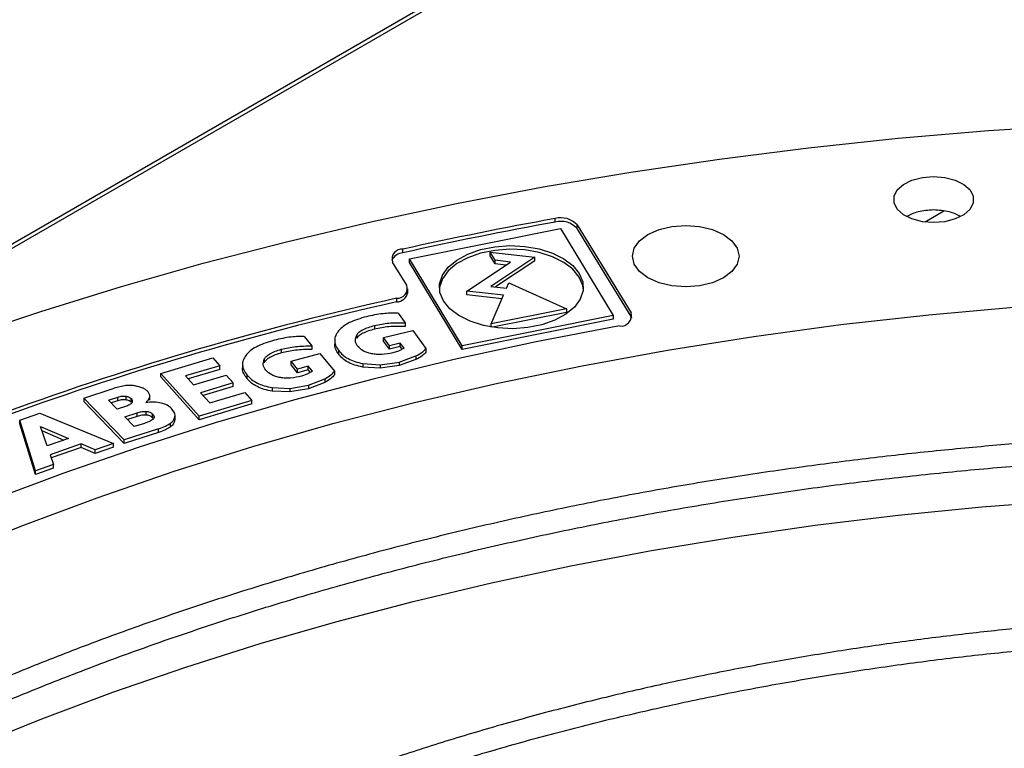
# Model space of a CAD drawing. Units: inches. Extents: x 0.1 to 11, y 0 to 8.5.
# Drawn here: x 2.3 to 2.4, y 7.9 to 8 of the extents above; entities that cross this region are included whole.
import ezdxf

# ---------------------------------------------------------------- set-up
doc = ezdxf.new("R2010")
doc.units = ezdxf.units.IN
doc.header["$MEASUREMENT"] = 0

msp = doc.modelspace()

# ---------------------------------------------------------------- linework, layer by layer
at = {"linetype": 'Continuous', "lineweight": 25}
for p, q in [((2.65067900088027, 8.186016366418253), (1.380664714242001, 7.453033729606408)), ((2.651333588329536, 8.185951596388637), (2.249097419526025, 7.953802926304687)), ((2.396923281064819, 7.986323811228464), (2.394930740865159, 7.985173826236275)), ((2.355927389674236, 7.985171083824895), (2.355927389674236, 7.985553836709767)), ((2.358255844371504, 7.984882627289448), (2.363939066294185, 7.975620068217389)), ((2.358255844371512, 7.984499874404578), (2.358255844371504, 7.984882627289448)), ((2.340569049160915, 7.981315973592084), (2.35650340861373, 7.984518512455895)), ((2.35650340861373, 7.984518512455895), (2.362052339661085, 7.97532207354135)), ((2.363939066294188, 7.975237315332519), (2.358255844371512, 7.984499874404578)), ((2.339882855029163, 7.981945925728734), (2.339882855029163, 7.982328678613606)), ((2.34960201628556, 7.981150876021033), (2.349087198793934, 7.982004101187028)), ((2.349087198793934, 7.982004101187028), (2.353774150573587, 7.981481721306825)), ((2.349087198793934, 7.981621348302157), (2.349087198793934, 7.982004101187028)), ((2.340284384277213, 7.978516908452586), (2.338787060846863, 7.980957257767153)), ((2.346117980208279, 7.972119534677534), (2.340569049160915, 7.981315973592084)), ((2.340569049160914, 7.980933220707214), (2.340569049160915, 7.981315973592084)), ((2.346117980208285, 7.971736781792664), (2.340569049160914, 7.980933220707214)), ((2.346606732597532, 7.977892183513116), (2.351230178124831, 7.980969410747536)), ((2.34960201628556, 7.980768123136162), (2.349087198793934, 7.981621348302157)), ((2.353774150573587, 7.981481721306825), (2.349140519178597, 7.978397714663094)), ((2.351230178124831, 7.980969410747536), (2.34960201628556, 7.981150876021033)), ((2.34960201628556, 7.980768123136162), (2.34960201628556, 7.981150876021033)), ((2.350737590014263, 7.980641558815415), (2.34960201628556, 7.980768123136162)), ((2.353774150573587, 7.981098968421953), (2.349633107289158, 7.978342813710346)), ((2.353774150573587, 7.981098968421953), (2.353774150573587, 7.981481721306825)), ((2.350788401517818, 7.978214051459496), (2.351033247858619, 7.978778845512466)), ((2.351033247858619, 7.978778845512466), (2.357145667224627, 7.976043070784929)), ((2.34039191803971, 7.977772972547067), (2.34039191803971, 7.978155725431939)), ((2.350471682667926, 7.977461419073959), (2.346606732597532, 7.977892183513116)), ((2.346606732597532, 7.977509430628243), (2.346606732597532, 7.977892183513116)), ((2.349140519178597, 7.978397714663094), (2.350788401517818, 7.978214051459496)), ((2.339213885230461, 7.977151209310239), (2.339213885230461, 7.976768456425368)), ((2.350316165927528, 7.977095999163702), (2.346606732597532, 7.977509430628243)), ((2.349187339920108, 7.974443580541291), (2.350471682667926, 7.977461419073959)), ((2.339387117502667, 7.975584871511995), (2.340132689416265, 7.974566492229338)), ((2.357145667224627, 7.976043070784929), (2.349187339920108, 7.974443580541291)), ((2.357145667224624, 7.975660317900062), (2.349335346131735, 7.974090574421341)), ((2.357145667224627, 7.976043070784929), (2.357145667224624, 7.975660317900062)), ((2.363939066294188, 7.975237315332519), (2.363939066294185, 7.975620068217389)), ((2.340132689416265, 7.974566492229338), (2.340132689416265, 7.974183739344466)), ((2.362052339661085, 7.97532207354135), (2.346117980208279, 7.972119534677534)), ((2.362052339661086, 7.974939320656478), (2.346117980208285, 7.971736781792664)), ((2.362052339661085, 7.97532207354135), (2.362052339661086, 7.974939320656478)), ((2.364017042610391, 7.975067508755182), (2.363939066294188, 7.975237315332519)), ((2.336891175830478, 7.97428189616266), (2.336891175830478, 7.973899143277788)), ((2.337826239717872, 7.973004519334764), (2.340915583388782, 7.973757903292844)), ((2.340915583388782, 7.973757903292844), (2.342313836430044, 7.971848024576728)), ((2.349187339920101, 7.974114536125088), (2.349187339920108, 7.974443580541291)), ((2.329464792597963, 7.973132668508185), (2.330282347843743, 7.972132860208298)), ((2.332689075808047, 7.972757106918747), (2.332689075808047, 7.972271466047457)), ((2.335008910734419, 7.973274013926121), (2.335008910734419, 7.972891261041249)), ((2.338452031325765, 7.972149748390315), (2.337826239717872, 7.973004519334764)), ((2.33782623971787, 7.972621766449897), (2.337826239717872, 7.973004519334764)), ((2.338452031325761, 7.971766995505442), (2.33782623971787, 7.972621766449897)), ((2.339603305440157, 7.972430504285901), (2.338452031325765, 7.972149748390315)), ((2.340004203119027, 7.971882916745147), (2.339603305440157, 7.972430504285901)), ((2.339603305440165, 7.972047751401019), (2.339603305440157, 7.972430504285901)), ((2.32706386570645, 7.971771513117837), (2.32706386570645, 7.971388760232966)), ((2.330282347843743, 7.972132860208298), (2.330282347843743, 7.971750107323427)), ((2.333079526326961, 7.971669875134545), (2.333079526326961, 7.971287122249673)), ((2.338452031325761, 7.971766995505442), (2.338452031325765, 7.972149748390315)), ((2.339603305440165, 7.972047751401019), (2.338452031325761, 7.971766995505442)), ((2.339424373001736, 7.971586155752995), (2.338824731702129, 7.971398530642039)), ((2.340004203119042, 7.971882916745152), (2.339424373001736, 7.971586155752995)), ((2.339800362895374, 7.971778589934224), (2.339603305440165, 7.972047751401019)), ((2.342313836430047, 7.971848024576729), (2.342313836430047, 7.971465271691857)), ((2.346117980208285, 7.971736781792664), (2.346117980208279, 7.972119534677534)), ((2.314362985421161, 7.969233077835429), (2.319844164522727, 7.97086493525928)), ((2.319844164522727, 7.97086493525928), (2.320581262825428, 7.970040251667158)), ((2.32525506607834, 7.9707197811063), (2.32525506607834, 7.970337028221429)), ((2.328089220035108, 7.970517427390726), (2.331122226986364, 7.971343548916725)), ((2.328775430449555, 7.969678243896552), (2.328089220035108, 7.970517427390726)), ((2.328089220035113, 7.970134674505848), (2.328089220035108, 7.970517427390726)), ((2.331122226986364, 7.971343548916725), (2.332655478290439, 7.969468498407849)), ((2.337482036784212, 7.970147912973086), (2.339480124130246, 7.970428990967831)), ((2.339480124130246, 7.970428990967831), (2.341258224146433, 7.971065450216905)), ((2.341258224146433, 7.970682697332034), (2.339480124130246, 7.97004623808296)), ((2.339480124130267, 7.970428990967803), (2.339480124130267, 7.970046238082931)), ((2.341258224146441, 7.9710654502169), (2.341258224146441, 7.970682697332027)), ((2.320581262825428, 7.970040251667158), (2.316969934558065, 7.96896508650035)), ((2.320581262825431, 7.969657498782283), (2.317240136351141, 7.968662778131848)), ((2.320581262825431, 7.969657498782283), (2.320581262825428, 7.970040251667158)), ((2.322974397102914, 7.970241308867302), (2.322974397102914, 7.969755666011831)), ((2.328775430449555, 7.969295491011681), (2.328089220035113, 7.970134674505848)), ((2.329905710134718, 7.969986106157786), (2.328775430449555, 7.969678243896552)), ((2.328775430449555, 7.969295491011681), (2.328775430449555, 7.969678243896552)), ((2.329905710134709, 7.969603353272924), (2.328775430449555, 7.969295491011681)), ((2.330345313604751, 7.969448504325676), (2.329787142622656, 7.969138225100243)), ((2.330345313604737, 7.969448504325672), (2.329905710134718, 7.969986106157786)), ((2.329905710134709, 7.969603353272924), (2.329905710134718, 7.969986106157786)), ((2.330130140051358, 7.969328892440391), (2.329905710134709, 7.969603353272924)), ((2.332655478290492, 7.969468498407863), (2.332655478290492, 7.969085745522992)), ((2.33563991824256, 7.970277126885867), (2.337482036784212, 7.970147912973086)), ((2.33563991824256, 7.970277126885867), (2.33563991824256, 7.969894374000996)), ((2.337482036784212, 7.969765160088214), (2.33563991824256, 7.969894374000995)), ((2.33748203678421, 7.97014791297311), (2.33748203678421, 7.969765160088239)), ((2.339480124130246, 7.97004623808296), (2.337482036784212, 7.969765160088214)), ((2.318385353670332, 7.964732753951299), (2.314362985421161, 7.969233077835429)), ((2.314362985421166, 7.968850324950551), (2.314362985421161, 7.969233077835429)), ((2.318385353670329, 7.964350001066426), (2.314362985421166, 7.968850324950551)), ((2.316969934558065, 7.96896508650035), (2.317816445766413, 7.968017989075863)), ((2.317816445766413, 7.968017989075863), (2.321265907392922, 7.969044963283275)), ((2.321265907392922, 7.969044963283275), (2.322000126396001, 7.968223501121923)), ((2.323441697584156, 7.969071174416709), (2.323441697584156, 7.968688421531838)), ((2.329787142622656, 7.969138225100243), (2.329201387804022, 7.968936516700699)), ((2.329925349913613, 7.967983362698214), (2.33165656795666, 7.968661517485871)), ((2.33165656795666, 7.968278764601), (2.329925349913613, 7.967600609813343)), ((2.331656567956682, 7.968661517485858), (2.331656567956682, 7.968278764600986)), ((2.306228713171887, 7.96663638867605), (2.309435417496867, 7.967671418966114)), ((2.310671385632262, 7.967938442326872), (2.309435417496867, 7.967671418966114)), ((2.322000126396001, 7.968223501121923), (2.318550664769472, 7.967196526914524)), ((2.322000126396009, 7.967840748237043), (2.318820866562551, 7.966894218546021)), ((2.319520985561418, 7.966110908302619), (2.323216039491916, 7.967211000285786)), ((2.322000126396009, 7.967840748237043), (2.322000126396001, 7.968223501121923)), ((2.323216039491916, 7.967211000285786), (2.323950258435017, 7.96638953819151)), ((2.32609923292345, 7.967740418619699), (2.32794899720356, 7.967655066557638)), ((2.326099232923444, 7.967740418619686), (2.326099232923444, 7.967357665734814)), ((2.32794899720356, 7.967272313672767), (2.32609923292345, 7.967357665734828)), ((2.32794899720356, 7.967655066557638), (2.329925349913613, 7.967983362698214)), ((2.327948997203559, 7.967655066557644), (2.327948997203559, 7.967272313672772)), ((2.329925349913613, 7.967600609813343), (2.32794899720356, 7.967272313672767)), ((2.329925349913605, 7.967983362698224), (2.329925349913605, 7.967600609813353)), ((2.310511322034468, 7.962216773761093), (2.306228713171887, 7.96663638867605)), ((2.306228713171887, 7.96663638867605), (2.306228713171887, 7.966253635791179)), ((2.310511322034465, 7.961834020876221), (2.306228713171887, 7.966253635791179)), ((2.308849817385668, 7.966419204319848), (2.309825530512918, 7.966734135956468)), ((2.309769489991031, 7.96547011022932), (2.308849817385668, 7.966419204319848)), ((2.309825530512918, 7.966351383071597), (2.309132341466119, 7.966127641938165)), ((2.309825530512942, 7.966351383071572), (2.309825530512942, 7.966734135956443)), ((2.310695443713789, 7.966441198807372), (2.310695443713789, 7.966823951692243)), ((2.311233025259874, 7.96619101871002), (2.311233025259874, 7.966573771594891)), ((2.313189365944434, 7.966407246659601), (2.313189365944434, 7.966891325108704)), ((2.323950258435017, 7.96638953819151), (2.318385353670332, 7.964732753951299)), ((2.318550664769472, 7.967196526914524), (2.319520985561418, 7.966110908302619)), ((2.323950258435011, 7.966006785306645), (2.323950258435017, 7.96638953819151)), ((2.310745203118281, 7.965785041865939), (2.309769489991031, 7.96547011022932)), ((2.312807757775444, 7.964842232102402), (2.312807757775444, 7.965224984987274)), ((2.315793329627824, 7.965088922395323), (2.315497915689828, 7.965529081424115)), ((2.323950258435011, 7.966006785306645), (2.318385353670329, 7.964350001066426)), ((2.299486593225555, 7.964298015224045), (2.301587897891684, 7.965038426709262)), ((2.301137053896962, 7.958946614082525), (2.299486593225555, 7.964298015224045)), ((2.299486593225553, 7.963915262339175), (2.299486593225555, 7.964298015224045)), ((2.301587897891684, 7.965038426709262), (2.309376107294796, 7.961849710364294)), ((2.310551211756615, 7.9646633801997), (2.311861302258259, 7.965086239064923)), ((2.311565917195328, 7.963616213055782), (2.310551211756615, 7.9646633801997)), ((2.311861302258259, 7.964703486180052), (2.310833735837074, 7.964371817818012)), ((2.311861302258268, 7.964703486180042), (2.311861302258268, 7.965086239064914)), ((2.313485571890507, 7.964571434535296), (2.313485571890507, 7.964954187420168)), ((2.3135825586592, 7.964452560280039), (2.313485571890494, 7.964571434535292)), ((2.313652158132444, 7.964602113887216), (2.313652158132444, 7.964688797763277)), ((2.31581735383807, 7.964531436029083), (2.31581735383807, 7.964148683144211)), ((2.315853635439904, 7.964401747812894), (2.315817353838092, 7.964148683144209)), ((2.315858578353459, 7.964351986771649), (2.315858578353459, 7.964833792079991)), ((2.318385353670329, 7.964350001066426), (2.318385353670332, 7.964732753951299)), ((2.301137053896965, 7.958563861197653), (2.299486593225553, 7.963915262339175)), ((2.301657122373785, 7.963644345482786), (2.30460930918475, 7.962369998118807)), ((2.302373991056208, 7.961582365919566), (2.301657122373785, 7.963644345482786)), ((2.301813686230638, 7.963194009903779), (2.304121116526764, 7.96219797953588)), ((2.314129139676973, 7.963384499396023), (2.310511322034468, 7.962216773761093)), ((2.312623854446658, 7.963957684232819), (2.311565917195328, 7.963616213055782)), ((2.314129139676973, 7.963001746511152), (2.314129139676973, 7.963384499396023)), ((2.315330537624363, 7.963945871573245), (2.315330537624363, 7.963563118688372)), ((2.30460930918475, 7.962369998118807), (2.302373991056208, 7.961582365919566)), ((2.314129139676981, 7.963001746511142), (2.310511322034465, 7.961834020876221)), ((2.310511322034465, 7.961834020876221), (2.310511322034468, 7.962216773761093)), ((2.305943891349737, 7.96180399905161), (2.302695441443867, 7.960659381777289)), ((2.305943891349739, 7.961421246166736), (2.302812309323364, 7.960317808223349)), ((2.307430255388356, 7.961164073900782), (2.305943891349737, 7.96180399905161)), ((2.305943891349739, 7.961421246166736), (2.305943891349737, 7.96180399905161)), ((2.307430255388356, 7.960781321015911), (2.305943891349739, 7.961421246166736)), ((2.309376107294796, 7.961849710364294), (2.307430255388356, 7.961164073900782)), ((2.309376107294801, 7.961466957479416), (2.307430255388356, 7.960781321015911)), ((2.307430255388356, 7.960781321015911), (2.307430255388356, 7.961164073900782)), ((2.309376107294801, 7.961466957479416), (2.309376107294796, 7.961849710364294)), ((2.302695441443867, 7.960659381777289), (2.303050746857413, 7.959620919084535)), ((2.303050746857413, 7.959620919084535), (2.301137053896962, 7.958946614082525)), ((2.303050746857414, 7.959238166199662), (2.301137053896965, 7.958563861197653)), ((2.301137053896965, 7.958563861197653), (2.301137053896962, 7.958946614082525)), ((2.303050746857414, 7.959238166199662), (2.303050746857413, 7.959620919084535))]:
    msp.add_line(p, q, dxfattribs=at)
at = {"linetype": 'Continuous', "lineweight": 25, "flags": 128}
for points in [[(2.293394544063631, 7.972964542591422), (2.301715702013035, 7.975755729279275), (2.310198828500884, 7.978379488492633), (2.318833814025029, 7.980832693448059), (2.327610368110038, 7.983112420614846), (2.33651803157055, 7.985215953199048), (2.345546188975684, 7.987140784381132), (2.354684081299647, 7.988884620303404), (2.363920818743469, 7.990445382803638), (2.373245393712585, 7.991821211891669), (2.382646693934789, 7.993010467965975), (2.392113515702942, 7.994011733767613), (2.40163457722664, 7.99482381606921), (2.411198532076938, 7.995445747096938), (2.420793982708103, 7.995876785683838), (2.430409494040283, 7.996116418153081), (2.440033607086912, 7.996164358930126), (2.449654852610596, 7.996020550883039), (2.459261764791225, 7.995685165390593), (2.468842894890003, 7.995158602138013), (2.478386824893127, 7.99444148864068), (2.487882181118854, 7.9935346794963), (2.497317647771727, 7.992439255366468), (2.506681980427826, 7.99115652168882)], [(2.395835289977497, 7.98511719306581), (2.394646879304645, 7.985215808513397), (2.393554746596757, 7.985503665619082), (2.392647369950663, 7.985957443912117), (2.391998259625852, 7.986540380973921), (2.391660002680432, 7.98720525071061), (2.39166000268043, 7.987898189330249), (2.391998259625847, 7.988563059066937), (2.392647369950656, 7.989145996128743), (2.393554746596748, 7.989599774421778), (2.394646879304635, 7.989887631527466), (2.395835289977491, 7.989986246975021)], [(2.395835289977491, 7.989986246975021), (2.397023700650326, 7.989887631527434), (2.398115833358198, 7.989599774421752), (2.399023210004279, 7.989145996128723), (2.39967232032908, 7.988563059066926), (2.400010577274494, 7.987898189330246), (2.400010577274494, 7.987205250710618), (2.39967232032908, 7.986540380973938), (2.399023210004279, 7.985957443912141), (2.398115833358198, 7.985503665619112), (2.397023700650326, 7.98521580851343), (2.395835289977497, 7.98511719306581)], [(2.373672870212686, 7.979288077286842), (2.372508040172267, 7.978772221726439), (2.371151566860133, 7.97844794136462), (2.369695891690828, 7.978337335372147), (2.368240216521522, 7.97844794136462), (2.366883743209387, 7.978772221726437), (2.365718913168968, 7.97928807728684), (2.364825107642545, 7.979960353341879), (2.364263237999661, 7.980743235389392), (2.364071594727945, 7.981583371311613), (2.36426323799966, 7.982423507233835), (2.364825107642543, 7.983206389281346), (2.365718913168966, 7.983878665336386)], [(2.365718913168966, 7.983878665336386), (2.366883743209386, 7.98439452089679), (2.36824021652152, 7.984718801258608), (2.369695891690825, 7.984829407251081), (2.371151566860131, 7.984718801258608), (2.372508040172265, 7.98439452089679), (2.373672870212684, 7.983878665336386), (2.374566675739107, 7.983206389281348), (2.37512854538199, 7.982423507233836), (2.375320188653705, 7.981583371311614), (2.375128545381989, 7.980743235389393), (2.374566675739107, 7.97996035334188), (2.373672870212686, 7.979288077286842)], [(2.358476729953836, 7.979376523576462), (2.357801295916457, 7.980204940694851), (2.356842191447929, 7.980934206047387), (2.355641334015821, 7.981532447238759), (2.354251206852269, 7.981973518258225), (2.352732565184891, 7.98223814218574), (2.351151780941803, 7.982314753685866), (2.349577941979871, 7.982200004468426), (2.348079832613849, 7.981898909624848), (2.346722927411759, 7.981424628444611), (2.345566529642086, 7.980797889291143), (2.344661179436376, 7.980046083672881), (2.344046444942973, 7.979202069102905), (2.343749193009059, 7.978302733067955), (2.343729828964237, 7.978127647134624)], [(2.344144658868226, 7.97687877067214), (2.343782414970521, 7.977770133753123), (2.343749193009059, 7.978685485952826), (2.344046444942973, 7.979584821987776), (2.344661179436376, 7.980428836557752), (2.345566529642086, 7.981180642176015), (2.346722927411759, 7.981807381329482), (2.348079832613849, 7.982281662509719), (2.34957794197987, 7.982582757353297), (2.351151780941803, 7.982697506570738), (2.352732565184891, 7.982620895070611), (2.354251206852269, 7.982356271143096), (2.355641334015821, 7.98191520012363), (2.356842191447929, 7.981316958932259), (2.357801295916456, 7.980587693579723), (2.358476729953836, 7.979759276461334)], [(2.358476729953836, 7.979759276461334), (2.358838973851541, 7.978867913380351), (2.358872195813003, 7.977952561180647), (2.35857494387909, 7.977053225145697), (2.357960209385686, 7.976209210575721), (2.357054859179976, 7.975457404957458), (2.355898461410303, 7.974830665803992), (2.354541556208213, 7.974356384623754), (2.353043446842192, 7.974055289780176), (2.35146960788026, 7.973940540562735), (2.349888823637171, 7.974017152062862), (2.348370181969793, 7.974281775990378), (2.346980054806241, 7.974722847009844), (2.345779197374133, 7.975321088201215), (2.344820092905605, 7.976050353553751), (2.344144658868226, 7.97687877067214)], [(2.358891559857796, 7.978127647135015), (2.358838973851541, 7.97848516049548), (2.358476729953836, 7.979376523576462)], [(2.263338986445665, 7.935853026445058), (2.270142183377109, 7.939631847523219), (2.277191158027698, 7.943257512027977), (2.284475566314825, 7.946724699444647), (2.291984718666631, 7.950028321817202), (2.299707595708514, 7.953163531214645), (2.307632864433612, 7.95612572684514), (2.315748894833528, 7.9589105618075), (2.324043776964895, 7.961513949470076), (2.332505338426727, 7.963932069467725), (2.341121162222924, 7.966161373308043), (2.349878604983707, 7.96819858957863), (2.358764815519246, 7.970040728747755), (2.367766753678257, 7.971685087551372), (2.376871209483892, 7.973129252960047), (2.38606482251884, 7.974371105719984), (2.395334101531196, 7.975408823462945), (2.40466544423232, 7.976240883380492), (2.414045157257643, 7.976866064458656), (2.423459476261118, 7.977283449269721)], [(2.362728702042198, 7.974225707498791), (2.353949005228516, 7.972546926286582), (2.345281889225375, 7.970683443859234), (2.33673901476016, 7.968637767343747), (2.328331875405841, 7.966412648990832), (2.320071782117535, 7.964011082472028), (2.311969848014757, 7.961436298852024), (2.30403697342985, 7.958691762241589), (2.29628383124268, 7.955781165136956), (2.288720852521368, 7.952708423451949), (2.281358212488335, 7.949477671249515), (2.274205816830575, 7.946093255179757), (2.267273288372552, 7.94255972863196)], [(2.294478556171041, 7.929877796767554), (2.301799118451645, 7.93283619273819), (2.309303042530015, 7.935637383343762), (2.316980198461211, 7.938277587108565), (2.324820222445429, 7.940753239881562), (2.332812530818648, 7.943060999647826), (2.340946334340075, 7.945197751040102), (2.349210652757117, 7.947160609544405), (2.357594329628201, 7.948946925393972), (2.366086047383453, 7.950554287146341), (2.374674342602877, 7.951980524938663), (2.383347621491443, 7.95322371341693), (2.392094175530155, 7.954282174335107), (2.400902197282012, 7.955154478820684), (2.409759796331485, 7.95583944930359), (2.418655015336025, 7.956336161105858), (2.427575846167909, 7.956643943689889), (2.436510246124651, 7.956762381563658), (2.439934420106455, 7.956757547628619)]]:
    msp.add_lwpolyline(points, dxfattribs=at)
at = {"linetype": 'Continuous', "lineweight": 25}
for centre, radius, start, end in [((2.431163697778332, 7.569746028124779), 0.422559623884469, 100.2561387215791, 102.4753076756848), ((2.431163697780903, 7.569363275227117), 0.4225596238975132, 100.2561387216134, 102.4753076756506), ((2.356530024531067, 7.983270043199058), 0.002361965615800623, 43.05732191754065, 104.7819549639609), ((2.356530024531117, 7.982887290314333), 0.002361965615670999, 43.05732191564289, 104.7819549660401), ((2.340019416595809, 7.980499493479296), 0.001452864520077968, 95.39346153003642, 154.4083602070479), ((2.339797221545771, 7.981273609817725), 0.001058538264551511, 85.35982322288454, 197.388992081909), ((2.33928587578996, 7.978197182986754), 0.00104844817354855, 266.062749298225, 17.75522440152541), ((2.33920383951408, 7.977973256554065), 0.001204842008948092, 270.4777255571239, 350.4311544241872), ((2.411681368943613, 7.651926735273737), 0.3332003822147206, 102.5616041486477, 117.3261740168199), ((2.411681368944909, 7.651543982385284), 0.3332003822184978, 102.5616041487313, 117.3261740167351), ((2.362876151642028, 7.975320219107636), 0.001104398952548986, 262.3274629426576, 15.75380352604049)]:
    msp.add_arc(centre, radius, start, end, dxfattribs=at)
for points, knots in [([(2.395835289977491, 7.986454726123035), (2.395272926728901, 7.98642330041439), (2.394209703593666, 7.986363885897956), (2.393381936045729, 7.985969742137268), (2.392991993853457, 7.985784070105916)], [0, 0, 0, 0, 0.5289230735811806, 1, 1, 1, 1]), ([(2.39869239594779, 7.985765951451265), (2.39829822962078, 7.985955619689649), (2.39746633775574, 7.986355916350617), (2.396397625736721, 7.986420659513134), (2.395835289977491, 7.986454726123035)], [0, 0, 0, 0, 0.4738191868131457, 1, 1, 1, 1]), ([(2.339387117502644, 7.97558487151199), (2.338848044573246, 7.975581672221685), (2.337690340447205, 7.975574801478632), (2.336607271170894, 7.975335994071511), (2.336028521879619, 7.975208384858835)], [0, 0, 0, 0, 0.4656396373403182, 1, 1, 1, 1]), ([(2.336028521879619, 7.975208384858835), (2.335400977117295, 7.97502551559129), (2.334488834745998, 7.97475971334522), (2.333565063678381, 7.974200109165687), (2.33325872760722, 7.973884778414529), (2.333107236860755, 7.973728839576849)], [0, 0, 0, 0, 0.5270940990831986, 0.766136362376473, 1, 1, 1, 1]), ([(2.336891175830483, 7.974281896162652), (2.337393059439291, 7.974381813929531), (2.338442444208584, 7.974590731257978), (2.339553179511735, 7.974574802714177), (2.340132689416265, 7.974566492229338)], [0, 0, 0, 0, 0.4782646208456271, 1, 1, 1, 1]), ([(2.333107236860755, 7.973728839576849), (2.332989832083436, 7.973565564412471), (2.332758452900524, 7.973243784711626), (2.332658037903565, 7.972719564856988), (2.332749120619375, 7.972185227757704), (2.332966985052677, 7.971845412177603), (2.333079526326969, 7.971669875134546)], [0, 0, 0, 0, 0.248632777638247, 0.4900009203051015, 0.7365520133454776, 1, 1, 1, 1]), ([(2.335008910734397, 7.973274013926124), (2.335080265623886, 7.973375537755582), (2.335228131831358, 7.973585921987654), (2.335826056713214, 7.973972379486804), (2.336449956246994, 7.974153680626394), (2.336891175830484, 7.974281896162652)], [0, 0, 0, 0, 0.2144973507003046, 0.4444952544626598, 1, 1, 1, 1]), ([(2.336891175830484, 7.973899143277781), (2.336449956246994, 7.973770927741523), (2.335826056713214, 7.973589626601933), (2.335228131831358, 7.973203169102783), (2.335080265623886, 7.97299278487071), (2.335008910734397, 7.972891261041253)], [0, 0, 0, 0, 0.5555047455373402, 0.7855026492996954, 1, 1, 1, 1]), ([(2.340132689416265, 7.974183739344466), (2.339553179511735, 7.974192049829305), (2.338442444208584, 7.974207978373106), (2.33739305943929, 7.97399906104466), (2.336891175830484, 7.973899143277781)], [0, 0, 0, 0, 0.5217353791543728, 1, 1, 1, 1]), ([(2.326135879777423, 7.972676727873178), (2.325521906081665, 7.972479108726004), (2.324629489995287, 7.972191867583371), (2.323746405142832, 7.971610797619025), (2.32346281489559, 7.971288458834841), (2.323322572610356, 7.971129054454212)], [0, 0, 0, 0, 0.5270948004655898, 0.7661368593348175, 1, 1, 1, 1]), ([(2.329464792597968, 7.973132668508186), (2.328926403823291, 7.973116668090776), (2.327770167644556, 7.973082305818835), (2.326705041527176, 7.972817975604287), (2.326135879777423, 7.972676727873178)], [0, 0, 0, 0, 0.465639100884883, 0.9999999999999999, 0.9999999999999999, 0.9999999999999999, 0.9999999999999999]), ([(2.335098472398751, 7.972115035680333), (2.334991932303162, 7.972302046123127), (2.334774801552355, 7.972683176979336), (2.334929909828876, 7.973074634075217), (2.335008910734397, 7.973274013926124)], [0, 0, 0, 0, 0.4906725334522843, 1, 1, 1, 1]), ([(2.325255066078334, 7.9707197811063), (2.325319120483689, 7.970822913255854), (2.325451858292883, 7.971036630571835), (2.326021719432378, 7.971436961342757), (2.326632162247334, 7.971632926853961), (2.327063865706428, 7.971771513117863)], [0, 0, 0, 0, 0.214496620417878, 0.4444941970190056, 1, 1, 1, 1]), ([(2.327063865706428, 7.971388760232992), (2.326632162247334, 7.97125017396909), (2.326021719432378, 7.971054208457886), (2.325451858292883, 7.970653877686964), (2.32531912048369, 7.970440160370983), (2.325255066078334, 7.970337028221429)], [0, 0, 0, 0, 0.5555058029809944, 0.785503379582122, 1, 1, 1, 1]), ([(2.327063865706428, 7.971771513117863), (2.327558199607995, 7.971883266441123), (2.32859180117384, 7.972116931195943), (2.32970273376231, 7.972127398850722), (2.330282347843743, 7.972132860208298)], [0, 0, 0, 0, 0.4782634991098692, 1, 1, 1, 1]), ([(2.330282347843743, 7.971750107323427), (2.32970273376231, 7.97174464596585), (2.32859180117384, 7.971734178311072), (2.327558199607995, 7.971500513556251), (2.327063865706428, 7.971388760232992)], [0, 0, 0, 0, 0.5217365008901308, 1, 1, 1, 1]), ([(2.333079526326969, 7.971287122249675), (2.332963756801472, 7.971462619264697), (2.332743263686766, 7.97179686856992), (2.332708941294271, 7.972153692239456), (2.332692639814122, 7.972323166263343)], [0, 0, 0, 0, 0.5250482567313444, 1, 1, 1, 1]), ([(2.333079526326969, 7.971669875134546), (2.333218737484847, 7.971503584624275), (2.333488167765154, 7.971181744769788), (2.334085215353361, 7.970779429712124), (2.334801715427117, 7.97046340390864), (2.335357681526682, 7.970339849432467), (2.33563991824256, 7.970277126885867)], [0, 0, 0, 0, 0.2634512315844427, 0.5098854161917256, 0.751192868330984, 1, 1, 1, 1]), ([(2.336580657849303, 7.971300609039375), (2.336419463886055, 7.971338347786387), (2.336100886111209, 7.971412933247319), (2.335532511397028, 7.971661571930715), (2.335273921360749, 7.971931734768457), (2.335098472398751, 7.972115035680333)], [0, 0, 0, 0, 0.2477247216344976, 0.4895939587453612, 1, 1, 1, 1]), ([(2.338824731702129, 7.971398530642039), (2.338439582920109, 7.971322529707016), (2.337879700208394, 7.971212048740751), (2.337104098219842, 7.971218486404986), (2.33675390087815, 7.971273428915871), (2.336580657849303, 7.971300609039375)], [0, 0, 0, 0, 0.5269139712774977, 0.765963795942435, 1, 1, 1, 1]), ([(2.341258224146433, 7.971065450216905), (2.341496333350454, 7.971189623767506), (2.341928827876238, 7.971415168937432), (2.342194451492235, 7.971713803030047), (2.342313836430043, 7.97184802457673)], [0, 0, 0, 0, 0.5505484805603331, 1, 1, 1, 1]), ([(2.342313836430043, 7.971465271691858), (2.342194451492279, 7.971331050145278), (2.341928827876209, 7.971032416052699), (2.341496333350524, 7.970806870882726), (2.341258224146433, 7.970682697332034)], [0, 0, 0, 0, 0.4494515191493723, 1, 1, 1, 1]), ([(2.323322572610356, 7.971129054454212), (2.323216910150381, 7.970963129019808), (2.323008672423482, 7.970636126077581), (2.322945722094971, 7.970109965183311), (2.323074827204536, 7.969578243746596), (2.323316735898727, 7.969243890017684), (2.323441697584166, 7.969071174416713)], [0, 0, 0, 0, 0.2486326230029791, 0.4900008220443476, 0.7365520199146591, 1, 1, 1, 1]), ([(2.325427191606033, 7.969563910473621), (2.32530740845536, 7.969748232390375), (2.32506328815523, 7.970123883902175), (2.325190350002396, 7.97051869368138), (2.325255066078334, 7.9707197811063)], [0, 0, 0, 0, 0.490672633983659, 1, 1, 1, 1]), ([(2.33563991824256, 7.969894374000995), (2.335357681526735, 7.96995709654755), (2.33480171542723, 7.97008065102365), (2.334085215353526, 7.970396676827111), (2.333488167765287, 7.970798991884822), (2.3332187374849, 7.971120831739364), (2.333079526326969, 7.971287122249675)], [0, 0, 0, 0, 0.2488071316025104, 0.4901145837159544, 0.7365487683453285, 1, 1, 1, 1]), ([(2.323441697584167, 7.96868842153184), (2.323321000346146, 7.968860942948447), (2.32308734703763, 7.969194920763024), (2.322951200356578, 7.96958278593882), (2.322983334285894, 7.969781612089399), (2.322987364462089, 7.969806548486405)], [0, 0, 0, 0, 0.4830757002244195, 0.9351683391562767, 1, 1, 1, 1]), ([(2.326966190458095, 7.968785377950425), (2.326802441223692, 7.968819256650395), (2.326478814137153, 7.968886213085377), (2.325893192375121, 7.969121141044059), (2.325615560002529, 7.969384932727238), (2.325427191606033, 7.969563910473621)], [0, 0, 0, 0, 0.2477266685997537, 0.48959654870447, 1, 1, 1, 1]), ([(2.33165656795666, 7.968661517485871), (2.331885619575521, 7.968791240790819), (2.332301662612224, 7.969026866620446), (2.332545765661524, 7.969331555396624), (2.332655478290415, 7.969468498407879)], [0, 0, 0, 0, 0.55054789686267, 0.9999999999999999, 0.9999999999999999, 0.9999999999999999, 0.9999999999999999]), ([(2.323441697584166, 7.969071174416713), (2.323592647334435, 7.968908330955064), (2.323884796593603, 7.968593162519234), (2.324510025548413, 7.968205368524404), (2.32524845480547, 7.967906628438091), (2.325812761734007, 7.967796384239131), (2.32609923292345, 7.967740418619699)], [0, 0, 0, 0, 0.263450952379408, 0.5098849148669693, 0.751192402038201, 0.9999999999999999, 0.9999999999999999, 0.9999999999999999, 0.9999999999999999]), ([(2.32609923292345, 7.967357665734828), (2.325812761733963, 7.967413631354296), (2.325248454805376, 7.967523875553319), (2.324510025548279, 7.96782261563965), (2.323884796593496, 7.968210409634439), (2.323592647334391, 7.968525578070226), (2.323441697584166, 7.96868842153184)], [0, 0, 0, 0, 0.2488075980154514, 0.4901150852079395, 0.7365490476778822, 0.9999999999999999, 0.9999999999999999, 0.9999999999999999, 0.9999999999999999]), ([(2.329201387804022, 7.968936516700699), (2.328821982431088, 7.968851431749494), (2.328270449484058, 7.968727745694331), (2.327495042860939, 7.968715756318472), (2.32714122456781, 7.968762335301284), (2.326966190458095, 7.968785377950425)], [0, 0, 0, 0, 0.5269152623727411, 0.765964712739694, 1, 1, 1, 1]), ([(2.332655478290415, 7.969085745523007), (2.332545765661508, 7.968948802511725), (2.332301662612215, 7.968644113735543), (2.331885619575495, 7.968408487905924), (2.33165656795666, 7.968278764601)], [0, 0, 0, 0, 0.4494521032207444, 1, 1, 1, 1]), ([(2.31167141883151, 7.967912215647424), (2.311515320820547, 7.967932384410233), (2.311185021333825, 7.967975061007857), (2.31084874128442, 7.967951086560961), (2.310671385632262, 7.967938442326872)], [0, 0, 0, 0, 0.4725953785505064, 1, 1, 1, 1]), ([(2.312954987606469, 7.967349783846633), (2.312885946661731, 7.967413602854549), (2.312747130602624, 7.967541919510825), (2.31233765851618, 7.967760942646625), (2.311942712276989, 7.967850617134848), (2.31167141883151, 7.967912215647424)], [0, 0, 0, 0, 0.2365207955183767, 0.4755567128341212, 0.9999999999999999, 0.9999999999999999, 0.9999999999999999, 0.9999999999999999]), ([(2.31276693729142, 7.966134420210121), (2.312876818679917, 7.966239259460805), (2.313084882699016, 7.966437776026299), (2.313210327922622, 7.966762894745403), (2.313172304018635, 7.967075168144551), (2.313028572489328, 7.967256797016659), (2.312954987606469, 7.967349783846633)], [0, 0, 0, 0, 0.284017252721366, 0.5377959989697708, 0.7633697530650904, 1, 1, 1, 1]), ([(2.309825530512918, 7.966734135956468), (2.309978733321643, 7.966776045873006), (2.310195400106384, 7.96683531689382), (2.310501411626521, 7.966850030301496), (2.310632443673658, 7.966832419123854), (2.310695443713787, 7.96682395169224)], [0, 0, 0, 0, 0.5562179155131345, 0.7866301432188075, 0.9999999999999999, 0.9999999999999999, 0.9999999999999999, 0.9999999999999999]), ([(2.310695443713787, 7.966441198807369), (2.310632508760739, 7.966449644861692), (2.310501476963274, 7.966467229711223), (2.310195456798248, 7.966452613345072), (2.309978732526716, 7.9663933067801), (2.309825530512918, 7.966351383071597)], [0, 0, 0, 0, 0.2131461038623912, 0.4437743377771268, 1, 1, 1, 1]), ([(2.310695443713787, 7.96682395169224), (2.310807295207491, 7.966796900734027), (2.311028460969413, 7.966743412438201), (2.311165360669965, 7.966629884409452), (2.311233025259887, 7.966573771594895)], [0, 0, 0, 0, 0.5057360268261122, 1, 1, 1, 1]), ([(2.311233025259887, 7.966191018710024), (2.311165360669965, 7.966247131524581), (2.311028460969413, 7.966360659553331), (2.310807295207491, 7.966414147849156), (2.310695443713787, 7.966441198807369)], [0, 0, 0, 0, 0.4942639731738878, 1, 1, 1, 1]), ([(2.311326955672856, 7.966177459540123), (2.311307621766424, 7.96614114652001), (2.311267453624892, 7.966065702556497), (2.3110866872656, 7.965919591115881), (2.310886531712764, 7.965840727192864), (2.310745203118281, 7.965785041865939)], [0, 0, 0, 0, 0.2142943337131015, 0.4452181020191524, 1, 1, 1, 1]), ([(2.311233025259887, 7.966573771594895), (2.311280536862846, 7.966511439147348), (2.311377203180613, 7.966384618585493), (2.311343893571799, 7.966247290644837), (2.311326955672856, 7.966177459540123)], [0, 0, 0, 0, 0.491501114927201, 1, 1, 1, 1]), ([(2.31440367136328, 7.966102530326035), (2.314153523339648, 7.966145984221175), (2.313614573442105, 7.966239606677164), (2.31306267680797, 7.966171119677087), (2.31276693729142, 7.966134420210121)], [0, 0, 0, 0, 0.464139662651371, 1, 1, 1, 1]), ([(2.311861302258259, 7.965086239064923), (2.31202229960055, 7.965133779414741), (2.312320368724203, 7.965221795218024), (2.312654227540297, 7.965223980192406), (2.312807757775447, 7.965224984987291)], [0, 0, 0, 0, 0.5401342491197445, 1, 1, 1, 1]), ([(2.312807757775447, 7.965224984987291), (2.31287694356368, 7.965218069288397), (2.313013475075197, 7.965204421820512), (2.313199826557748, 7.965146781587855), (2.313362816975516, 7.965063366408869), (2.313443464925972, 7.964991637617614), (2.313485571890494, 7.964954187420163)], [0, 0, 0, 0, 0.2446922679831671, 0.4828767013820078, 0.730005632312087, 1, 1, 1, 1]), ([(2.315497915689829, 7.965529081424115), (2.315357286292232, 7.96565095140885), (2.315075723290922, 7.965894955004529), (2.314627849969497, 7.966033288732721), (2.31440367136328, 7.966102530326035)], [0, 0, 0, 0, 0.4994597903181472, 0.9999999999999999, 0.9999999999999999, 0.9999999999999999, 0.9999999999999999]), ([(2.312807757775447, 7.964842232102419), (2.312654227540297, 7.964841227307534), (2.312320368724203, 7.964839042333153), (2.31202229960055, 7.96475102652987), (2.311861302258259, 7.964703486180052)], [0, 0, 0, 0, 0.4598657508802556, 1, 1, 1, 1]), ([(2.31357945858461, 7.964446683475723), (2.313538635076089, 7.964405056990176), (2.313449521661077, 7.964314190760978), (2.313138559769265, 7.964137650078464), (2.312839322737954, 7.964033022356498), (2.312623854446658, 7.963957684232819)], [0, 0, 0, 0, 0.1913687887754942, 0.4177378895694764, 1, 1, 1, 1]), ([(2.313485571890494, 7.964571434535292), (2.313443464925972, 7.964608884732743), (2.313362816975516, 7.964680613523998), (2.313199826557748, 7.964764028702984), (2.313013475075197, 7.96482166893564), (2.31287694356368, 7.964835316403526), (2.312807757775447, 7.964842232102419)], [0, 0, 0, 0, 0.269994367687913, 0.5171232986179922, 0.7553077320168329, 1, 1, 1, 1]), ([(2.313485571890494, 7.964954187420163), (2.313525771319982, 7.964910154080652), (2.313601887652737, 7.964826778362013), (2.313655826808509, 7.964693752883806), (2.313654625863247, 7.964564264902743), (2.313604529316245, 7.964485900705023), (2.31357945858461, 7.964446683475723)], [0, 0, 0, 0, 0.2803701880551741, 0.5308719750503779, 0.7652256788104307, 1, 1, 1, 1]), ([(2.315330537624372, 7.96394587157324), (2.315448535025567, 7.964042595650401), (2.31566782162527, 7.964222347863373), (2.315770107607802, 7.964433776465422), (2.315817353838092, 7.964531436029081)], [0, 0, 0, 0, 0.5380967252669394, 1, 1, 1, 1]), ([(2.315817353838092, 7.964148683144209), (2.315770107607785, 7.964051023580518), (2.315667821625249, 7.963839594978469), (2.315448535025538, 7.9636598427655), (2.315330537624372, 7.963563118688369)], [0, 0, 0, 0, 0.4619032748811538, 1, 1, 1, 1]), ([(2.315817353838092, 7.964531436029081), (2.315840178767803, 7.96462658471853), (2.315884954139154, 7.964813236680117), (2.315823470864005, 7.964998231507774), (2.315793329627824, 7.965088922395323)], [0, 0, 0, 0, 0.5097652799418035, 1, 1, 1, 1]), ([(2.437627399591714, 7.96314966718072), (2.434812644830284, 7.963134037049984), (2.430834811929216, 7.963111948429992), (2.424934577004916, 7.962963195613781), (2.419847819141673, 7.962782159261308), (2.413784042807656, 7.962477869711447), (2.407417731145548, 7.962062132939605), (2.400760062212425, 7.961519478679467), (2.393909696453862, 7.960845120375572), (2.386925143992173, 7.96003464323381), (2.379852682051551, 7.959085313581156), (2.372728426054266, 7.957995399949189), (2.365581630069058, 7.956763982472179), (2.358436654718375, 7.955390777172809), (2.351314300296254, 7.953876020828047), (2.344232712573226, 7.952220385606712), (2.337208010543844, 7.950424915952635), (2.330254729003914, 7.948490980044929), (2.323386135610936, 7.946420231521722), (2.316614461381288, 7.944214578367673), (2.309951070518128, 7.941876156890575), (2.303406587099858, 7.939407309318357), (2.296990990708413, 7.93681056397206), (2.290713689467791, 7.934088617255349), (2.284583576536828, 7.931244316901706), (2.278609074445728, 7.928280646063772), (2.272798170523424, 7.925200707935407), (2.26715844586541, 7.922007710678749), (2.26169709972948, 7.918704952494876), (2.256420970848268, 7.915295806734775), (2.251336564111566, 7.91178371200911), (2.246450063167187, 7.908172154818232), (2.241767347606294, 7.904464654426866), (2.237294005850626, 7.900664742878193), (2.233035360347749, 7.896775953846999), (2.228996490463112, 7.892801809480146), (2.225182256777992, 7.888745807520242), (2.221597328151097, 7.884611409807908), (2.218246211362464, 7.880402032721394), (2.215133285026407, 7.876121040194248), (2.212262831849471, 7.871771740385838), (2.209639090843614, 7.867357386198247), (2.207266246751719, 7.862881183942794), (2.205148663155466, 7.858346299888153), (2.203290204990486, 7.853755909752462), (2.201696970385506, 7.849113129176112), (2.200367212153609, 7.844421439693599), (2.199329323699963, 7.83968330890526), (2.198674927609144, 7.835917010258374), (2.19846712221071, 7.833728109127308), (2.198410993820905, 7.833136885334005)], [0, 0, 0, 0, 0.02339591806320708, 0.03306328988151556, 0.0490886031493785, 0.06575586415644342, 0.08365199592079402, 0.1023383278076493, 0.1216370768380249, 0.1414064479348046, 0.1615456904807954, 0.1819802513169967, 0.2026539567047602, 0.2235236704697569, 0.2445557065256914, 0.265723362341697, 0.2870051913713646, 0.3083837711891638, 0.329844810557914, 0.351376492548881, 0.3729689850134899, 0.3946140717481333, 0.4163048721548283, 0.4380356268483224, 0.4598015332013026, 0.4815986193212338, 0.5034236480951404, 0.5252740451597333, 0.5471478462407042, 0.5690436604460538, 0.590960646920095, 0.6128984090630571, 0.6348571448036958, 0.6568376024243678, 0.6788410827789908, 0.7008694597771168, 0.7229252057796391, 0.7450114209451716, 0.7671318648314681, 0.7892909880233708, 0.8114939607857823, 0.8337466947070937, 0.8560558520022172, 0.8784288356396218, 0.9008737518997321, 0.9233993356625325, 0.9460148281315548, 0.9687297974526617, 0.9915538954660902, 1, 1, 1, 1]), ([(2.314129139676981, 7.963384499396014), (2.314375065276771, 7.963467982527493), (2.314824819007226, 7.963620658173479), (2.315172822598134, 7.96384444948171), (2.315330537624372, 7.96394587157324)], [0, 0, 0, 0, 0.5468005780427397, 1, 1, 1, 1]), ([(2.315330537624372, 7.963563118688369), (2.31517282259804, 7.963461696596775), (2.314824819007137, 7.963237905288537), (2.31437506527666, 7.963085229642569), (2.314129139676981, 7.963001746511142)], [0, 0, 0, 0, 0.4531994222296651, 1, 1, 1, 1]), ([(2.200775556982317, 7.833404876119398), (2.200785106160291, 7.833513352619395), (2.200937502708132, 7.835244542902675), (2.201515651685889, 7.838598857285159), (2.202537567765972, 7.843468791374656), (2.203906252180625, 7.848341963715096), (2.205582296235693, 7.853211584560279), (2.207579489999139, 7.858068755873481), (2.20989602960211, 7.862904685710262), (2.2125330340131, 7.867710235349695), (2.215385677775786, 7.872308769811892), (2.218411967635807, 7.876693456564355), (2.221570778841639, 7.880860223832259), (2.224968586517485, 7.884963985207992), (2.22860156810111, 7.889000283743066), (2.232465741456633, 7.892964802874591), (2.236556881812595, 7.896853273045344), (2.240870516026245, 7.90066147420787), (2.245401920015329, 7.904385243606554), (2.250146117263056, 7.908020483375891), (2.255097878820118, 7.911563168834255), (2.260251717291468, 7.915009352007868), (2.26560189497426, 7.918355175314935), (2.271142428084311, 7.921596880309174), (2.276867097845487, 7.924730818823316), (2.282769445592871, 7.927753454652634), (2.288842772815003, 7.930661368951855), (2.295080141860319, 7.933451266272843), (2.301474374612358, 7.936119980066018), (2.308018048191057, 7.938664477717611), (2.314703486179723, 7.941081865138256), (2.321522743120862, 7.943369390909887), (2.328467578763657, 7.945524449979445), (2.335529416389297, 7.947544586852924), (2.34269927572713, 7.949427498181171), (2.349967663959895, 7.951171034497935), (2.357324394797778, 7.952773200645944), (2.364758278061444, 7.954232153782616), (2.372256562288884, 7.955546196966311), (2.379803871397481, 7.956713761751492), (2.387380007087594, 7.957733369436074), (2.394954887099268, 7.958603512816946), (2.402474956823334, 7.959322359421685), (2.409816780152473, 7.95988633119224), (2.416652157449067, 7.960289117702088), (2.422592245741954, 7.960543202421722), (2.428015357079038, 7.960705784245905), (2.432883380303597, 7.960784540384571), (2.437011400150848, 7.960820723385638), (2.439302319573492, 7.960791336550805), (2.440139737777705, 7.960780594544686)], [0, 0, 0, 0, 0.001584236441226851, 0.02528303119609982, 0.04912396997770283, 0.07310117291691712, 0.0972070984884341, 0.1214329528135333, 0.1457691251721034, 0.1702056129061038, 0.1947324078155486, 0.2167545566279391, 0.2387668049664413, 0.2607689205777207, 0.2827623319118882, 0.3047483628696341, 0.3267282038482798, 0.3487028942995263, 0.3706733149540195, 0.3926401868093234, 0.4146040743803215, 0.4365653911427919, 0.4585243143511074, 0.4804809755546021, 0.5024353875674125, 0.5243874221888738, 0.5463368073962074, 0.5682831178706201, 0.5902257581922906, 0.6121639361870943, 0.6340966227155039, 0.6560224922484322, 0.6779398353654141, 0.6998464288923847, 0.7217393399631419, 0.7436146232490413, 0.7654668384669755, 0.7872882515568566, 0.8090674488877951, 0.830786791320036, 0.8524173908668043, 0.8739082553545627, 0.8951598366250013, 0.9159478199341257, 0.9356382767282242, 0.9524252283933128, 0.9655933917731179, 0.980900216064393, 0.9930183023435377, 0.9999999999999999, 0.9999999999999999, 0.9999999999999999, 0.9999999999999999]), ([(2.437627399591715, 7.94394703202825), (2.435073231547273, 7.94393143938036), (2.431462447801559, 7.943909396320323), (2.426106580981667, 7.943760913503706), (2.421487924009119, 7.943580089386657), (2.415984714206837, 7.94327617498752), (2.410210574081689, 7.942861032135152), (2.404177371582584, 7.942319338072973), (2.39797632682563, 7.941646487799627), (2.391662184407247, 7.940838286911694), (2.385278550542877, 7.939892257866521), (2.378859769092319, 7.938806958505019), (2.372433914077879, 7.937581789267145), (2.36602457194019, 7.936216815289373), (2.359652047331207, 7.934712649035061), (2.353334181006817, 7.93307036258147), (2.347086915442265, 7.931291421985476), (2.340924692613106, 7.929377636025273), (2.334860738180328, 7.927331114975379), (2.328907267519531, 7.925154236292015), (2.323075637176651, 7.922849615114726), (2.317376457745829, 7.920420078100067), (2.311819679227573, 7.917868639532362), (2.306414656663788, 7.915198478948018), (2.30117020166076, 7.912412919719899), (2.296094623928691, 7.909515408204484), (2.291195765949603, 7.906509493178496), (2.286481035018646, 7.903398806609174), (2.281957438411375, 7.900187049103789), (2.27763160080098, 7.89687796544873), (2.273509789470826, 7.893475323701105), (2.26959793622483, 7.889982889423387), (2.265901675220992, 7.886404412081037), (2.262426376386072, 7.882743607082638), (2.259177182382501, 7.879004139857145), (2.256159051682853, 7.875189612508976), (2.253376799334107, 7.871303554457262), (2.250835167893255, 7.867349417091826), (2.248538806293062, 7.863330578911488), (2.246492612002125, 7.859250345013949), (2.244700723575964, 7.855112011136791), (2.243170580392537, 7.85091874011793), (2.241897943751899, 7.846674209573901), (2.240923428482525, 7.842380440264318), (2.240353944522578, 7.839308195319589), (2.240195001227544, 7.837666032136178), (2.240176398081405, 7.837473828988014)], [0, 0, 0, 0, 0.02585808489440968, 0.03655513302469408, 0.05428428135601748, 0.07272294705514107, 0.09251938457379684, 0.1131871104981982, 0.1345288115279627, 0.1563871343888657, 0.1786502994032331, 0.201235618612202, 0.224080820718841, 0.2471381228747695, 0.2703702505178441, 0.2937477021470548, 0.3172468351765801, 0.3408485029306647, 0.3645370688353857, 0.3882996837034497, 0.4121257499634972, 0.4360065211703834, 0.4599348012016462, 0.4839047182684471, 0.5079115561390055, 0.5319516299731785, 0.556022197649728, 0.580121399915854, 0.6042481962548495, 0.6284022503193722, 0.6525841729204126, 0.6767954144013831, 0.701038298664295, 0.7253160643502993, 0.749632915455632, 0.773994078511676, 0.7984058625513096, 0.8228757164297047, 0.8474122756966205, 0.872025388064171, 0.896726102693878, 0.9215266044844453, 0.9464400711965972, 0.9714804300858965, 0.996661993657417, 1, 1, 1, 1]), ([(2.242575499895026, 7.837693447642351), (2.24260777117075, 7.837994801599304), (2.242798178563432, 7.839772854060189), (2.243445855090561, 7.843026281663952), (2.2445392591328, 7.847454671265285), (2.245976947688064, 7.851884549085755), (2.247728553238242, 7.856307660656041), (2.249805453007079, 7.86071365041245), (2.252120049447252, 7.864935307513733), (2.254630441700172, 7.868962313836622), (2.257294057403009, 7.872787645379241), (2.260199200542338, 7.87655385780326), (2.26334188647176, 7.880256078855294), (2.266717940341373, 7.883889574676242), (2.270322899045167, 7.887449656562344), (2.274152004581083, 7.890931683130279), (2.278200196064085, 7.894331070134677), (2.282462105406527, 7.897643301018993), (2.286932055168935, 7.900863938793691), (2.291604048628769, 7.903988631489605), (2.296471780328872, 7.907013132266637), (2.301528640271866, 7.909933311544448), (2.306767728244867, 7.91274517266824), (2.312181844594892, 7.915444853999472), (2.317763488769062, 7.918028636876366), (2.323504857140484, 7.920492953914225), (2.329397836359175, 7.922834396426254), (2.3354339898601, 7.925049721062583), (2.341604533672982, 7.927135855676219), (2.347900295300455, 7.929089904385911), (2.354311645149946, 7.930909151716671), (2.360828381989344, 7.932591065565731), (2.367439538141101, 7.934133298303969), (2.374133037319034, 7.935533684980726), (2.380895064588089, 7.936790234398199), (2.387708828940637, 7.937901109684358), (2.394551910196075, 7.938864561526275), (2.401389841953377, 7.9396788062931), (2.408157583524797, 7.940341373031043), (2.414687387472949, 7.940847224683496), (2.420569604172487, 7.941189290638499), (2.425716503590447, 7.941406507189468), (2.431258209196229, 7.941556055523192), (2.435702300021556, 7.941631219199509), (2.438663660883443, 7.941592860799266), (2.439181771083629, 7.941586149736563)], [0, 0, 0, 0, 0.005394880649799825, 0.03183094362703116, 0.05845583592982365, 0.0852594827340632, 0.112229444608333, 0.1393517015945463, 0.166611437608937, 0.19106249272862, 0.2154965057644665, 0.2399138138882642, 0.2643168152710914, 0.2887077788177337, 0.3130887656939767, 0.3374615813854536, 0.3618277523322813, 0.3861885197886241, 0.4105448445352481, 0.434897417228617, 0.4592465155569934, 0.4835923401254869, 0.5079348692406439, 0.5322738291992252, 0.5566086852347355, 0.5809386173233356, 0.6052624777176142, 0.6295787228135579, 0.6538853077417117, 0.678179524789623, 0.7024577538664034, 0.7267150695515915, 0.7509446038577866, 0.775136471976349, 0.7992758704319621, 0.8233394975588695, 0.8472882752965031, 0.871050996875666, 0.8944823123217859, 0.9172318440367302, 0.9381802592733782, 0.9547222243615048, 0.9698151266545056, 0.9947189513534457, 0.9999999999999999, 0.9999999999999999, 0.9999999999999999, 0.9999999999999999])]:
    msp.add_open_spline(points, degree=3, knots=knots, dxfattribs=at)

doc.saveas('drawing.dxf')
